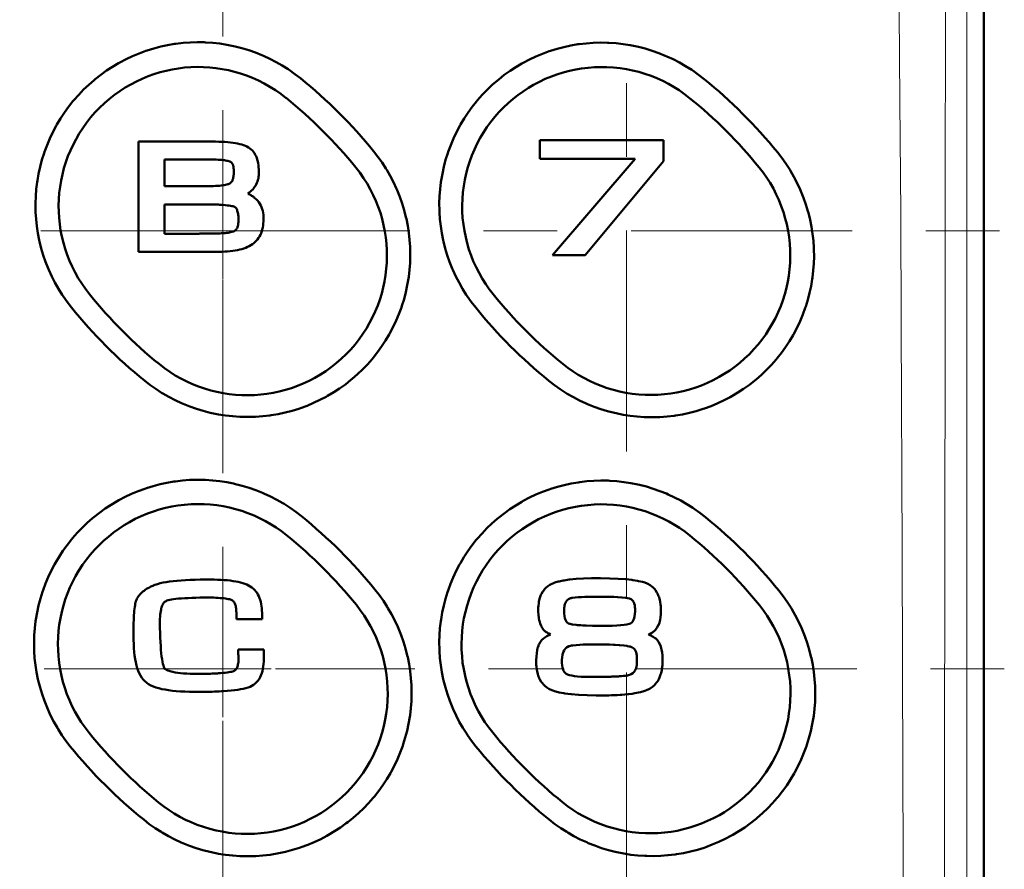
# Model space of a CAD drawing. Extents: x 0 to 2384, y 0 to 1684.
# Drawn here: x 391 to 512, y 1071 to 1175 of the extents above; entities that cross this region are included whole.
import ezdxf

# ---------------------------------------------------------------- set-up
doc = ezdxf.new("R2010")
doc.units = 0
doc.header["$MEASUREMENT"] = 0
for name, pattern in [('AI-Linetype-67', [54.35376, 9.05896, -9.05896, 27.17688, -9.05896]), ('AI-Linetype-68', [54.35376, 9.05896, -9.05896, 27.17688, -9.05896]), ('AI-Linetype-69', [54.35376, 9.05896, -9.05896, 27.17688, -9.05896]), ('AI-Linetype-74', [54.35376, 9.05896, -9.05896, 27.17688, -9.05896]), ('AI-Linetype-77', [54.35376, 9.05896, -9.05896, 27.17688, -9.05896]), ('AI-Linetype-78', [54.35376, 9.05896, -9.05896, 27.17688, -9.05896]), ('AI-Linetype-79', [54.35376, 9.05896, -9.05896, 27.17688, -9.05896]), ('AI-Linetype-80', [54.35376, 9.05896, -9.05896, 27.17688, -9.05896])]:
    doc.linetypes.add(name, pattern=pattern)
doc.layers.add('_U+30EC_U+30A4_U+30E4_U+30FC 1', color=7, linetype='Continuous')

msp = doc.modelspace()

# ---------------------------------------------------------------- linework, layer by layer
at = {"layer": '_U+30EC_U+30A4_U+30E4_U+30FC 1', "color": 7, "lineweight": 50}
for points in [[(509.26, 517.54), (509.26, 1441.64)], [(397.11, 1139.95), (396.58, 1140.64), (396.08, 1141.35), (395.97, 1141.51), (395.51, 1142.25), (395.08, 1143), (394.69, 1143.77), (394.32, 1144.56), (394, 1145.37), (393.93, 1145.55), (393.65, 1146.37), (393.4, 1147.2), (393.19, 1148.05), (393.14, 1148.23), (392.98, 1149.09), (392.85, 1149.94), (392.76, 1150.81), (392.7, 1151.68), (392.69, 1151.87), (392.69, 1152.74), (392.72, 1153.61), (392.78, 1154.48), (392.89, 1155.34), (392.92, 1155.54), (393.07, 1156.39), (393.25, 1157.24), (393.48, 1158.08), (393.74, 1158.92), (393.8, 1159.1), (394.11, 1159.92), (394.45, 1160.72), (394.82, 1161.5), (395.23, 1162.27), (395.32, 1162.44), (395.77, 1163.19), (396.25, 1163.92), (396.76, 1164.62), (397.3, 1165.31), (397.42, 1165.45), (398, 1166.11), (398.6, 1166.73), (399.23, 1167.33), (399.89, 1167.91), (400.04, 1168.03), (400.72, 1168.56), (401.43, 1169.07), (402.16, 1169.55), (402.91, 1169.99), (403.07, 1170.08), (403.84, 1170.48), (404.63, 1170.85), (405.43, 1171.19), (406.24, 1171.48), (406.42, 1171.54), (407.25, 1171.8), (408.08, 1172.02), (408.93, 1172.2), (409.79, 1172.35), (409.96, 1172.37), (410.83, 1172.47), (411.69, 1172.53), (412.56, 1172.56), (413.43, 1172.55), (413.61, 1172.54), (414.48, 1172.48), (415.34, 1172.39), (416.2, 1172.25), (417.05, 1172.08), (417.23, 1172.04), (418.07, 1171.83), (418.9, 1171.57), (419.72, 1171.29), (420.53, 1170.96), (420.7, 1170.89), (421.49, 1170.52), (422.27, 1170.12), (423.02, 1169.69), (423.75, 1169.23), (423.88, 1169.15), (424.59, 1168.65), (425.27, 1168.12)], [(446.8, 1139.94), (446.26, 1140.62), (445.76, 1141.33), (445.65, 1141.5), (445.18, 1142.24), (444.75, 1143), (444.36, 1143.77), (443.99, 1144.56), (443.92, 1144.74), (443.59, 1145.55), (443.31, 1146.37), (443.06, 1147.2), (442.85, 1148.05), (442.8, 1148.24), (442.63, 1149.09), (442.5, 1149.95), (442.41, 1150.81), (442.35, 1151.68), (442.34, 1151.88), (442.33, 1152.75), (442.36, 1153.61), (442.43, 1154.48), (442.53, 1155.34), (442.56, 1155.54), (442.71, 1156.39), (442.89, 1157.24), (443.11, 1158.08), (443.37, 1158.91), (443.43, 1159.09), (443.74, 1159.91), (444.07, 1160.71), (444.45, 1161.49), (444.85, 1162.26), (444.94, 1162.43), (445.39, 1163.17), (445.87, 1163.9), (446.38, 1164.6), (446.91, 1165.28), (447.03, 1165.43), (447.61, 1166.08), (448.21, 1166.7), (448.84, 1167.3), (449.49, 1167.87), (449.63, 1167.99), (450.31, 1168.53), (451.02, 1169.03), (451.74, 1169.51), (452.49, 1169.95), (452.65, 1170.04), (453.42, 1170.44), (454.2, 1170.81), (455, 1171.14), (455.82, 1171.44), (455.98, 1171.5), (456.81, 1171.75), (457.65, 1171.97), (458.5, 1172.15), (459.35, 1172.3), (459.53, 1172.32), (460.39, 1172.42), (461.25, 1172.48), (462.12, 1172.51), (462.99, 1172.5), (463.18, 1172.49), (464.05, 1172.43), (464.91, 1172.33), (465.77, 1172.2), (466.62, 1172.03), (466.81, 1171.98), (467.65, 1171.77), (468.48, 1171.52), (469.3, 1171.23), (470.11, 1170.9), (470.29, 1170.82), (471.08, 1170.46), (471.86, 1170.06), (472.61, 1169.62), (473.35, 1169.15), (473.48, 1169.07), (474.19, 1168.56), (474.88, 1168.03)], [(448.95, 1141.57), (448.46, 1142.21), (448.04, 1142.82), (447.6, 1143.5), (447.21, 1144.2), (446.84, 1144.91), (446.51, 1145.64), (446.24, 1146.33), (445.97, 1147.09), (445.74, 1147.86), (445.57, 1148.57), (445.41, 1149.36), (445.29, 1150.15), (445.2, 1150.95), (445.15, 1151.75), (445.14, 1152.49), (445.17, 1153.29), (445.23, 1154.09), (445.33, 1154.89), (445.46, 1155.62), (445.63, 1156.4), (445.84, 1157.18), (446.08, 1157.95), (446.34, 1158.63), (446.65, 1159.37), (446.99, 1160.1), (447.37, 1160.81), (447.75, 1161.44), (448.19, 1162.11), (448.66, 1162.76), (449.17, 1163.39), (449.65, 1163.94), (450.2, 1164.52), (450.79, 1165.07), (451.4, 1165.6), (451.97, 1166.05), (452.62, 1166.51), (453.29, 1166.95), (453.92, 1167.32), (454.63, 1167.7), (455.35, 1168.04), (456.1, 1168.35), (456.77, 1168.59), (457.54, 1168.84), (458.32, 1169.04), (459.1, 1169.21), (459.81, 1169.33), (460.61, 1169.43), (461.41, 1169.49), (462.21, 1169.51), (462.94, 1169.5), (463.75, 1169.45), (464.55, 1169.37), (465.34, 1169.24), (466.06, 1169.1), (466.84, 1168.91), (467.61, 1168.68), (468.37, 1168.41), (469.06, 1168.13), (469.79, 1167.8), (470.5, 1167.43), (471.2, 1167.03), (471.8, 1166.65), (472.46, 1166.19), (473.09, 1165.7)], [(405.37, 1146.79), (405.37, 1160.36)], [(405.37, 1160.36), (414.09, 1160.36)], [(414.09, 1160.36), (414.39, 1160.35), (414.82, 1160.35), (415.22, 1160.33), (415.61, 1160.32), (415.97, 1160.3), (416.32, 1160.27), (416.65, 1160.24), (416.97, 1160.2), (417.26, 1160.15), (417.54, 1160.1), (417.8, 1160.04), (418.05, 1159.98), (418.28, 1159.9), (418.49, 1159.82), (418.69, 1159.73), (418.87, 1159.63), (419.04, 1159.51), (419.2, 1159.38), (419.35, 1159.23), (419.48, 1159.08), (419.6, 1158.91), (419.71, 1158.73), (419.8, 1158.54), (419.88, 1158.34), (419.95, 1158.12), (420.01, 1157.9), (420.06, 1157.67), (420.1, 1157.43), (420.12, 1157.18), (420.14, 1156.92), (420.15, 1156.65), (420.15, 1156.41), (420.14, 1156.2), (420.12, 1156), (420.09, 1155.81), (420.04, 1155.62), (419.98, 1155.43), (419.91, 1155.25), (419.83, 1155.08), (419.74, 1154.92), (419.63, 1154.76), (419.52, 1154.61), (419.39, 1154.46), (419.26, 1154.32), (419.11, 1154.19), (418.95, 1154.07), (418.85, 1154), (418.79, 1153.96)], [(454.69, 1158.22), (454.69, 1160.5)], [(454.69, 1160.5), (469.89, 1160.5)], [(469.89, 1160.5), (469.89, 1157.93)], [(434.26, 1159.15), (434.79, 1158.46), (435.3, 1157.75), (435.77, 1157.02), (435.86, 1156.87), (436.3, 1156.12), (436.7, 1155.34), (437.06, 1154.55), (437.15, 1154.35), (437.47, 1153.55), (437.76, 1152.72), (438.02, 1151.89), (438.23, 1151.05), (438.28, 1150.84), (438.45, 1149.99), (438.58, 1149.13), (438.68, 1148.26), (438.74, 1147.39), (438.75, 1147.19), (438.76, 1146.32), (438.73, 1145.45), (438.67, 1144.59), (438.57, 1143.72), (438.54, 1143.52), (438.39, 1142.67), (438.21, 1141.82), (437.99, 1140.98), (437.73, 1140.15), (437.67, 1139.96), (437.37, 1139.14), (437.03, 1138.34), (436.66, 1137.56), (436.26, 1136.79), (436.16, 1136.61), (435.72, 1135.87), (435.24, 1135.14), (434.73, 1134.44), (434.2, 1133.76), (434.07, 1133.6), (433.5, 1132.95), (432.9, 1132.33), (432.27, 1131.73), (431.62, 1131.16), (431.46, 1131.03), (430.78, 1130.49), (430.08, 1129.99), (429.35, 1129.51), (428.6, 1129.07), (428.43, 1128.97), (427.66, 1128.57), (426.87, 1128.2), (426.07, 1127.86), (425.25, 1127.56), (425.06, 1127.5), (424.23, 1127.24), (423.39, 1127.02), (422.54, 1126.84), (421.68, 1126.69), (421.48, 1126.67), (420.62, 1126.56), (419.75, 1126.5), (418.88, 1126.48), (418.01, 1126.49), (417.8, 1126.5), (416.93, 1126.56), (416.06, 1126.65), (415.2, 1126.79), (414.35, 1126.96), (414.15, 1127), (413.31, 1127.22), (412.47, 1127.47), (411.65, 1127.76), (410.84, 1128.09), (410.65, 1128.17), (409.86, 1128.54), (409.09, 1128.94), (408.34, 1129.37), (408.2, 1129.45), (407.47, 1129.92), (406.76, 1130.43), (406.08, 1130.96)], [(483.88, 1159.03), (484.42, 1158.35), (484.92, 1157.64), (485.4, 1156.9), (485.49, 1156.75), (485.92, 1155.99), (486.33, 1155.22), (486.69, 1154.43), (486.78, 1154.23), (487.1, 1153.42), (487.39, 1152.6), (487.64, 1151.77), (487.7, 1151.57), (487.91, 1150.72), (488.08, 1149.87), (488.21, 1149.01), (488.31, 1148.15), (488.37, 1147.28), (488.37, 1147.09), (488.39, 1146.22), (488.36, 1145.35), (488.3, 1144.49), (488.2, 1143.62), (488.17, 1143.43), (488.02, 1142.57), (487.84, 1141.73), (487.62, 1140.89), (487.37, 1140.06), (487.31, 1139.88), (487.01, 1139.07), (486.67, 1138.27), (486.3, 1137.48), (485.9, 1136.72), (485.81, 1136.55), (485.36, 1135.8), (484.89, 1135.08), (484.38, 1134.38), (483.85, 1133.7), (483.72, 1133.55), (483.15, 1132.9), (482.55, 1132.27), (481.93, 1131.68), (481.27, 1131.1), (481.13, 1130.98), (480.44, 1130.44), (479.74, 1129.94), (479.02, 1129.47), (478.27, 1129.02), (478.1, 1128.93), (477.33, 1128.53), (476.55, 1128.16), (475.75, 1127.82), (474.93, 1127.52), (474.75, 1127.46), (473.92, 1127.21), (473.08, 1126.99), (472.23, 1126.8), (471.37, 1126.66), (471.18, 1126.63), (470.32, 1126.53), (469.45, 1126.47), (468.58, 1126.44), (467.71, 1126.45), (467.51, 1126.46), (466.64, 1126.52), (465.77, 1126.62), (464.91, 1126.75), (464.06, 1126.93), (463.86, 1126.97), (463.02, 1127.19), (462.19, 1127.44), (461.37, 1127.73), (460.56, 1128.06), (460.37, 1128.14), (459.58, 1128.5), (458.81, 1128.91), (458.05, 1129.34), (457.92, 1129.42), (457.19, 1129.89), (456.48, 1130.4), (455.79, 1130.93)], [(408.54, 1158.14), (408.54, 1154.85)], [(414.27, 1158.14), (408.54, 1158.14)], [(413.75, 1154.85), (413.99, 1154.85), (414.28, 1154.85), (414.56, 1154.87), (414.82, 1154.88), (415.07, 1154.9), (415.3, 1154.92), (415.52, 1154.94), (415.71, 1154.97), (415.89, 1155), (416.06, 1155.03), (416.2, 1155.06), (416.32, 1155.09), (416.43, 1155.12), (416.51, 1155.16), (416.58, 1155.19), (416.63, 1155.22), (416.67, 1155.25), (416.72, 1155.29), (416.76, 1155.34), (416.81, 1155.4), (416.85, 1155.46), (416.89, 1155.54), (416.92, 1155.62), (416.96, 1155.71), (416.99, 1155.82), (417.01, 1155.93), (417.04, 1156.05), (417.05, 1156.19), (417.07, 1156.33), (417.07, 1156.49), (417.08, 1156.66), (417.07, 1156.8), (417.06, 1156.93), (417.05, 1157.05), (417.04, 1157.16), (417.02, 1157.27), (416.99, 1157.36), (416.97, 1157.44), (416.94, 1157.52), (416.91, 1157.58), (416.88, 1157.64), (416.84, 1157.69), (416.81, 1157.74), (416.77, 1157.77), (416.74, 1157.8), (416.7, 1157.83), (416.66, 1157.85), (416.6, 1157.88), (416.53, 1157.9), (416.44, 1157.93), (416.33, 1157.96), (416.2, 1157.99), (416.06, 1158.01), (415.91, 1158.04), (415.73, 1158.06), (415.55, 1158.08), (415.35, 1158.1), (415.13, 1158.11), (414.9, 1158.12), (414.66, 1158.13), (414.41, 1158.14), (414.27, 1158.14)], [(466.4, 1158.22), (454.69, 1158.22)], [(456.24, 1146.37), (466.4, 1158.22)], [(481.65, 1157.16), (482.13, 1156.53), (482.6, 1155.87), (482.99, 1155.26), (483.39, 1154.56), (483.75, 1153.85), (484.07, 1153.16), (484.37, 1152.42), (484.63, 1151.66), (484.86, 1150.89), (485.05, 1150.17), (485.21, 1149.38), (485.33, 1148.58), (485.41, 1147.78), (485.46, 1146.98), (485.47, 1146.25), (485.45, 1145.44), (485.39, 1144.64), (485.29, 1143.84), (485.16, 1143.12), (484.99, 1142.34), (484.79, 1141.56), (484.54, 1140.79), (484.29, 1140.11), (483.98, 1139.37), (483.64, 1138.64), (483.26, 1137.93), (482.89, 1137.3), (482.45, 1136.63), (481.98, 1135.98), (481.52, 1135.41), (481, 1134.8), (480.44, 1134.22), (479.86, 1133.66), (479.25, 1133.13), (478.68, 1132.68), (478.03, 1132.21), (477.35, 1131.77), (476.73, 1131.4), (476.01, 1131.02), (475.29, 1130.67), (474.55, 1130.36), (473.86, 1130.11), (473.09, 1129.87), (472.31, 1129.66), (471.53, 1129.49), (470.8, 1129.37), (470, 1129.27), (469.2, 1129.21), (468.4, 1129.19), (467.65, 1129.2), (466.85, 1129.25), (466.05, 1129.34), (465.26, 1129.46), (464.47, 1129.62), (463.75, 1129.8), (462.98, 1130.03), (462.22, 1130.3), (461.47, 1130.6), (460.8, 1130.91), (460.08, 1131.28), (459.39, 1131.68), (458.79, 1132.06), (458.14, 1132.52), (457.5, 1133.01)], [(469.89, 1157.93), (460.24, 1146.37)], [(408.54, 1154.85), (413.75, 1154.85)], [(418.79, 1153.96), (418.82, 1153.94), (418.92, 1153.89), (419.02, 1153.84), (419.05, 1153.82), (419.15, 1153.77), (419.24, 1153.71), (419.26, 1153.69), (419.36, 1153.63), (419.45, 1153.57), (419.47, 1153.55), (419.55, 1153.48), (419.64, 1153.41), (419.71, 1153.36)], [(408.54, 1152.62), (408.54, 1149.01)], [(413.85, 1152.62), (408.54, 1152.62)], [(415.33, 1152.58), (415.32, 1152.58), (415.17, 1152.59), (415.14, 1152.59), (414.99, 1152.6), (414.84, 1152.6), (414.79, 1152.61), (414.64, 1152.61), (414.5, 1152.61), (414.42, 1152.62), (414.28, 1152.62), (414.13, 1152.62), (414, 1152.62), (413.85, 1152.62)], [(417.62, 1151.28), (417.61, 1151.31), (417.59, 1151.46), (417.57, 1151.6), (417.54, 1151.72), (417.5, 1151.84), (417.47, 1151.93), (417.43, 1152.02), (417.39, 1152.1), (417.35, 1152.16), (417.31, 1152.21), (417.27, 1152.25), (417.23, 1152.28), (417.19, 1152.3), (417.14, 1152.33), (417.06, 1152.36), (416.95, 1152.39), (416.81, 1152.42), (416.65, 1152.45), (416.46, 1152.48), (416.25, 1152.5), (416.02, 1152.53), (415.76, 1152.55), (415.48, 1152.57), (415.33, 1152.58)], [(419.71, 1153.36), (419.71, 1153.35), (419.82, 1153.25), (419.98, 1153.08), (420.13, 1152.89), (420.26, 1152.7), (420.38, 1152.49), (420.48, 1152.27), (420.56, 1152.05), (420.63, 1151.82), (420.68, 1151.57), (420.71, 1151.32), (420.72, 1151.06), (420.72, 1150.8), (420.71, 1150.53), (420.69, 1150.27), (420.66, 1150.02), (420.62, 1149.78), (420.57, 1149.54), (420.5, 1149.32), (420.42, 1149.1), (420.33, 1148.89), (420.23, 1148.69), (420.12, 1148.5), (419.99, 1148.32), (419.85, 1148.16), (419.74, 1148.04)], [(417.63, 1150.38), (417.63, 1150.38), (417.64, 1150.45), (417.64, 1150.51), (417.64, 1150.6), (417.64, 1150.68), (417.64, 1150.77), (417.64, 1150.78), (417.64, 1150.87), (417.64, 1150.96), (417.64, 1151.05), (417.63, 1151.14), (417.63, 1151.19), (417.62, 1151.28)], [(415.37, 1149.05), (415.55, 1149.06), (415.78, 1149.07), (415.99, 1149.1), (416.19, 1149.12), (416.37, 1149.14), (416.53, 1149.17), (416.68, 1149.2), (416.81, 1149.23), (416.93, 1149.27), (417.03, 1149.3), (417.11, 1149.33), (417.17, 1149.37), (417.22, 1149.4), (417.26, 1149.43), (417.31, 1149.47), (417.35, 1149.52), (417.39, 1149.57), (417.43, 1149.64), (417.47, 1149.71), (417.51, 1149.79), (417.54, 1149.87), (417.56, 1149.97), (417.59, 1150.07), (417.61, 1150.19), (417.62, 1150.31), (417.63, 1150.38)], [(408.54, 1149.01), (412.43, 1149.01)], [(412.43, 1149.01), (412.47, 1149.01), (412.54, 1149.01), (412.62, 1149.01), (412.7, 1149.01), (412.72, 1149.01), (412.8, 1149.01), (412.87, 1149.02), (412.95, 1149.02), (412.97, 1149.02), (413.04, 1149.02), (413.12, 1149.02), (413.2, 1149.02)], [(413.2, 1149.02), (413.27, 1149.02), (413.45, 1149.02), (413.63, 1149.02), (413.8, 1149.02), (413.96, 1149.02), (414.09, 1149.02), (414.2, 1149.02), (414.28, 1149.02), (414.28, 1149.02), (414.5, 1149.02), (414.57, 1149.02), (414.78, 1149.02), (414.84, 1149.03), (415.05, 1149.03), (415.09, 1149.03), (415.31, 1149.04), (415.37, 1149.05)], [(419.74, 1148.04), (419.7, 1148), (419.54, 1147.85), (419.36, 1147.71), (419.17, 1147.59), (418.97, 1147.48), (418.76, 1147.38), (418.54, 1147.28), (418.3, 1147.2), (418.05, 1147.12), (417.79, 1147.06), (417.51, 1147), (417.23, 1146.95), (416.93, 1146.9), (416.61, 1146.87), (416.29, 1146.84), (415.95, 1146.82), (415.6, 1146.8), (415.42, 1146.8)], [(414.97, 1146.79), (405.37, 1146.79)], [(415.42, 1146.8), (415.41, 1146.8), (415.37, 1146.8), (415.32, 1146.8), (415.28, 1146.8), (415.23, 1146.79), (415.2, 1146.79), (415.15, 1146.79), (415.11, 1146.79), (415.06, 1146.79), (415.02, 1146.79), (414.97, 1146.79)], [(460.24, 1146.37), (456.24, 1146.37)], [(396.97, 1085.97), (396.44, 1086.66), (395.94, 1087.37), (395.47, 1088.1), (395.38, 1088.24), (394.95, 1089), (394.55, 1089.77), (394.19, 1090.56), (394.11, 1090.75), (393.78, 1091.56), (393.5, 1092.38), (393.25, 1093.21), (393.03, 1094.06), (392.99, 1094.26), (392.82, 1095.11), (392.68, 1095.97), (392.59, 1096.84), (392.53, 1097.7), (392.53, 1097.9), (392.52, 1098.78), (392.54, 1099.65), (392.61, 1100.51), (392.71, 1101.38), (392.74, 1101.58), (392.89, 1102.44), (393.07, 1103.3), (393.3, 1104.14), (393.55, 1104.97), (393.62, 1105.17), (393.92, 1105.99), (394.26, 1106.79), (394.63, 1107.58), (395.04, 1108.35), (395.14, 1108.53), (395.59, 1109.28), (396.07, 1110.01), (396.58, 1110.72), (397.12, 1111.4), (397.25, 1111.56), (397.83, 1112.22), (398.43, 1112.85), (399.06, 1113.45), (399.72, 1114.03), (399.88, 1114.16), (400.56, 1114.7), (401.27, 1115.21), (402, 1115.69), (402.75, 1116.13), (402.94, 1116.24), (403.71, 1116.64), (404.5, 1117.01), (405.3, 1117.35), (406.12, 1117.65), (406.32, 1117.72), (407.15, 1117.98), (408, 1118.2), (408.85, 1118.38), (409.71, 1118.53), (409.91, 1118.56), (410.77, 1118.66), (411.64, 1118.73), (412.52, 1118.76), (413.39, 1118.74), (413.6, 1118.74), (414.47, 1118.68), (415.34, 1118.58), (416.2, 1118.45), (417.05, 1118.28), (417.26, 1118.23), (418.11, 1118.02), (418.94, 1117.77), (419.76, 1117.48), (420.58, 1117.16), (420.77, 1117.07), (421.56, 1116.71), (422.34, 1116.31), (423.1, 1115.87), (423.24, 1115.78), (423.98, 1115.31), (424.69, 1114.81), (425.38, 1114.28)], [(446.83, 1085.97), (446.3, 1086.65), (445.79, 1087.36), (445.7, 1087.5), (445.23, 1088.24), (444.79, 1089), (444.39, 1089.77), (444.02, 1090.56), (443.94, 1090.75), (443.62, 1091.56), (443.33, 1092.38), (443.08, 1093.21), (442.86, 1094.06), (442.81, 1094.25), (442.64, 1095.11), (442.51, 1095.97), (442.41, 1096.83), (442.35, 1097.7), (442.34, 1097.9), (442.33, 1098.77), (442.35, 1099.64), (442.41, 1100.51), (442.51, 1101.37), (442.54, 1101.57), (442.69, 1102.43), (442.87, 1103.28), (443.09, 1104.12), (443.35, 1104.95), (443.41, 1105.14), (443.71, 1105.96), (444.05, 1106.76), (444.42, 1107.55), (444.82, 1108.32), (444.92, 1108.49), (445.36, 1109.24), (445.83, 1109.97), (446.34, 1110.67), (446.88, 1111.36), (447, 1111.51), (447.58, 1112.16), (448.18, 1112.79), (448.8, 1113.39), (449.46, 1113.96), (449.61, 1114.09), (450.29, 1114.63), (451, 1115.14), (451.73, 1115.61), (452.47, 1116.06), (452.65, 1116.16), (453.42, 1116.56), (454.21, 1116.93), (455.01, 1117.27), (455.83, 1117.57), (456.02, 1117.63), (456.85, 1117.89), (457.69, 1118.11), (458.54, 1118.29), (459.4, 1118.44), (459.59, 1118.47), (460.46, 1118.57), (461.33, 1118.63), (462.2, 1118.66), (463.07, 1118.65), (463.28, 1118.64), (464.15, 1118.58), (465.02, 1118.48), (465.88, 1118.35), (466.73, 1118.18), (466.94, 1118.13), (467.78, 1117.91), (468.62, 1117.66), (469.44, 1117.37), (470.25, 1117.05), (470.45, 1116.96), (471.24, 1116.59), (472.02, 1116.19), (472.77, 1115.76), (473.51, 1115.29), (473.65, 1115.19), (474.36, 1114.69), (475.05, 1114.15)], [(399.27, 1087.66), (398.78, 1088.29), (398.32, 1088.96), (397.94, 1089.56), (397.54, 1090.26), (397.17, 1090.98), (396.86, 1091.65), (396.56, 1092.4), (396.29, 1093.16), (396.06, 1093.93), (395.88, 1094.65), (395.72, 1095.45), (395.59, 1096.24), (395.51, 1097.05), (395.46, 1097.85), (395.45, 1098.59), (395.47, 1099.4), (395.53, 1100.2), (395.62, 1100.94), (395.75, 1101.74), (395.92, 1102.53), (396.13, 1103.31), (396.35, 1104.02), (396.62, 1104.78), (396.93, 1105.52), (397.28, 1106.25), (397.63, 1106.91), (398.04, 1107.61), (398.48, 1108.29), (398.95, 1108.94), (399.41, 1109.52), (399.94, 1110.13), (400.5, 1110.72), (401.08, 1111.27), (401.65, 1111.76), (402.28, 1112.27), (402.93, 1112.74), (403.61, 1113.18), (404.25, 1113.56), (404.96, 1113.94), (405.69, 1114.28), (406.44, 1114.59), (407.19, 1114.87), (407.9, 1115.09), (408.68, 1115.3), (409.47, 1115.47), (410.2, 1115.59), (411, 1115.69), (411.81, 1115.75), (412.61, 1115.77), (413.42, 1115.76), (414.16, 1115.71), (414.97, 1115.63), (415.76, 1115.5), (416.55, 1115.34), (417.28, 1115.16), (418.05, 1114.93), (418.81, 1114.66), (419.56, 1114.36), (420.24, 1114.04), (420.96, 1113.67), (421.66, 1113.27), (422.26, 1112.89), (422.92, 1112.43), (423.56, 1111.94)], [(448.9, 1087.67), (448.4, 1088.3), (447.94, 1088.96), (447.56, 1089.57), (447.16, 1090.27), (446.79, 1090.98), (446.48, 1091.66), (446.17, 1092.41), (445.91, 1093.17), (445.67, 1093.94), (445.49, 1094.66), (445.33, 1095.45), (445.2, 1096.25), (445.12, 1097.05), (445.07, 1097.85), (445.06, 1098.59), (445.08, 1099.4), (445.14, 1100.2), (445.24, 1101), (445.36, 1101.73), (445.53, 1102.52), (445.74, 1103.3), (445.98, 1104.07), (446.23, 1104.77), (446.54, 1105.51), (446.89, 1106.24), (447.27, 1106.95), (447.64, 1107.59), (448.08, 1108.26), (448.55, 1108.92), (449.01, 1109.49), (449.54, 1110.1), (450.1, 1110.68), (450.68, 1111.24), (451.23, 1111.73), (451.87, 1112.23), (452.52, 1112.7), (453.19, 1113.14), (453.83, 1113.52), (454.54, 1113.9), (455.27, 1114.25), (456.02, 1114.56), (456.71, 1114.81), (457.48, 1115.06), (458.26, 1115.26), (459.05, 1115.43), (459.77, 1115.56), (460.57, 1115.65), (461.38, 1115.72), (462.18, 1115.74), (462.93, 1115.73), (463.74, 1115.68), (464.54, 1115.59), (465.33, 1115.47), (466.12, 1115.31), (466.85, 1115.12), (467.62, 1114.89), (468.38, 1114.62), (469.08, 1114.34), (469.82, 1114), (470.53, 1113.64), (471.23, 1113.23), (471.84, 1112.85), (472.5, 1112.38), (473.13, 1111.89)], [(406.08, 1105.15), (406.19, 1105.23), (406.35, 1105.33), (406.51, 1105.43), (406.69, 1105.53), (406.87, 1105.63), (407.1, 1105.73), (407.38, 1105.84), (407.68, 1105.94), (408.01, 1106.03), (408.37, 1106.11), (408.76, 1106.18), (409.17, 1106.24), (409.62, 1106.3), (410.09, 1106.35), (410.6, 1106.39), (411.13, 1106.42), (411.7, 1106.45), (412.3, 1106.47), (412.92, 1106.48), (413.58, 1106.49), (414.18, 1106.49), (414.64, 1106.49), (415.08, 1106.47), (415.5, 1106.45), (415.9, 1106.43), (416.28, 1106.4), (416.64, 1106.36), (416.98, 1106.31), (417.31, 1106.26), (417.61, 1106.2), (417.9, 1106.13), (418.18, 1106.05), (418.43, 1105.96), (418.67, 1105.87), (418.89, 1105.76), (419.1, 1105.64), (419.29, 1105.51), (419.47, 1105.36), (419.64, 1105.2), (419.78, 1105.03), (419.92, 1104.84), (420.04, 1104.64), (420.15, 1104.43), (420.24, 1104.21), (420.32, 1103.98), (420.39, 1103.73), (420.44, 1103.48), (420.48, 1103.22), (420.51, 1102.95), (420.53, 1102.67), (420.54, 1102.38), (420.54, 1102.35), (420.54, 1101.94), (420.57, 1101.63)], [(455.4, 1105.44), (455.43, 1105.47), (455.66, 1105.67), (455.92, 1105.84), (456.06, 1105.92), (456.35, 1106.05), (456.52, 1106.11), (456.94, 1106.24), (457.05, 1106.26), (457.56, 1106.37), (457.67, 1106.39), (458.31, 1106.48), (458.38, 1106.49), (459.16, 1106.56), (459.17, 1106.56), (460.06, 1106.61), (461.05, 1106.64), (462.16, 1106.64), (463.28, 1106.62), (464.3, 1106.59), (465.2, 1106.53), (465.25, 1106.52), (466, 1106.44), (466.11, 1106.43), (466.7, 1106.33), (466.81, 1106.31), (467.3, 1106.2), (467.47, 1106.15), (467.8, 1106.03), (467.97, 1105.95), (468.23, 1105.81), (468.47, 1105.64), (468.6, 1105.52), (468.81, 1105.3), (468.91, 1105.17), (469.08, 1104.91), (469.15, 1104.77), (469.29, 1104.46), (469.34, 1104.31), (469.44, 1103.95), (469.47, 1103.8), (469.53, 1103.39), (469.55, 1103.25), (469.57, 1102.78), (469.57, 1102.66), (469.56, 1102.25), (469.52, 1101.87), (469.47, 1101.52), (469.38, 1101.19), (469.38, 1101.18), (469.27, 1100.88), (469.25, 1100.86), (469.12, 1100.61), (468.95, 1100.37), (468.94, 1100.35), (468.82, 1100.23)], [(412.86, 1092.68), (412.22, 1092.68), (411.62, 1092.69), (411.05, 1092.71), (410.51, 1092.73), (410, 1092.77), (409.52, 1092.82), (409.06, 1092.88), (408.63, 1092.95), (408.23, 1093.03), (407.85, 1093.12), (407.5, 1093.23), (407.18, 1093.35), (406.88, 1093.48), (406.6, 1093.63), (406.36, 1093.8), (406.33, 1093.81), (406.13, 1093.98), (405.95, 1094.17), (405.94, 1094.19), (405.76, 1094.42), (405.59, 1094.68), (405.45, 1094.96), (405.32, 1095.26), (405.2, 1095.59), (405.1, 1095.94), (405.02, 1096.31), (404.94, 1096.71), (404.88, 1097.13), (404.83, 1097.58), (404.79, 1098.05), (404.77, 1098.54), (404.75, 1099.06), (404.74, 1099.61), (404.74, 1100.03), (404.75, 1100.43), (404.75, 1100.81), (404.76, 1101.17), (404.77, 1101.51), (404.79, 1101.83), (404.8, 1102.12), (404.82, 1102.4), (404.84, 1102.66), (404.87, 1102.9), (404.89, 1103.12), (404.93, 1103.33), (404.96, 1103.51), (405, 1103.68), (405.04, 1103.84), (405.1, 1103.98), (405.16, 1104.13), (405.24, 1104.26), (405.32, 1104.4), (405.42, 1104.53), (405.52, 1104.65), (405.64, 1104.78), (405.76, 1104.89), (405.9, 1105.01), (406.04, 1105.12), (406.08, 1105.15)], [(434.41, 1105.28), (434.94, 1104.59), (435.45, 1103.88), (435.92, 1103.15), (436.02, 1102.99), (436.45, 1102.24), (436.85, 1101.46), (437.22, 1100.67), (437.31, 1100.47), (437.63, 1099.66), (437.92, 1098.84), (438.18, 1098), (438.39, 1097.16), (438.44, 1096.95), (438.61, 1096.09), (438.75, 1095.23), (438.84, 1094.37), (438.9, 1093.5), (438.91, 1093.29), (438.92, 1092.42), (438.9, 1091.55), (438.84, 1090.68), (438.74, 1089.81), (438.71, 1089.61), (438.56, 1088.75), (438.37, 1087.9), (438.15, 1087.06), (437.9, 1086.23), (437.83, 1086.03), (437.53, 1085.21), (437.19, 1084.41), (436.82, 1083.62), (436.42, 1082.85), (436.32, 1082.67), (435.87, 1081.93), (435.39, 1081.2), (434.89, 1080.49), (434.35, 1079.81), (434.21, 1079.65), (433.64, 1079), (433.04, 1078.37), (432.41, 1077.77), (431.75, 1077.19), (431.07, 1076.65), (430.9, 1076.52), (430.19, 1076.01), (429.46, 1075.53), (428.71, 1075.09), (428.52, 1074.98), (427.75, 1074.58), (426.95, 1074.2), (426.15, 1073.87), (425.33, 1073.57), (425.13, 1073.5), (424.29, 1073.24), (423.44, 1073.02), (422.59, 1072.84), (421.73, 1072.69), (421.52, 1072.66), (420.65, 1072.56), (419.78, 1072.49), (418.9, 1072.47), (418.03, 1072.48), (417.81, 1072.49), (416.93, 1072.55), (416.06, 1072.64), (415.2, 1072.78), (414.34, 1072.95), (414.13, 1073), (413.28, 1073.21), (412.45, 1073.46), (411.62, 1073.75), (410.81, 1074.08), (410.6, 1074.16), (409.81, 1074.53), (409.03, 1074.93), (408.27, 1075.37), (408.13, 1075.46), (407.39, 1075.93), (406.68, 1076.43), (405.99, 1076.97)], [(455.98, 1099.73), (455.78, 1099.84), (455.68, 1099.89), (455.58, 1099.96), (455.48, 1100.02), (455.39, 1100.09), (455.31, 1100.16), (455.19, 1100.27), (455.03, 1100.47), (455, 1100.52), (454.85, 1100.77), (454.84, 1100.79), (454.73, 1101.07), (454.72, 1101.09), (454.63, 1101.41), (454.62, 1101.42), (454.56, 1101.78), (454.52, 1102.16), (454.5, 1102.57), (454.49, 1102.63), (454.5, 1103.09), (454.51, 1103.2), (454.55, 1103.63), (454.58, 1103.76), (454.66, 1104.13), (454.7, 1104.26), (454.82, 1104.59), (454.89, 1104.72), (455.04, 1105), (455.13, 1105.12), (455.32, 1105.36), (455.4, 1105.44)], [(484.05, 1105.14), (484.58, 1104.46), (485.09, 1103.75), (485.56, 1103.01), (485.65, 1102.86), (486.08, 1102.1), (486.48, 1101.33), (486.85, 1100.54), (486.93, 1100.35), (487.26, 1099.54), (487.55, 1098.72), (487.8, 1097.88), (488.01, 1097.04), (488.06, 1096.84), (488.23, 1095.99), (488.36, 1095.13), (488.46, 1094.26), (488.52, 1093.39), (488.52, 1093.2), (488.54, 1092.33), (488.51, 1091.46), (488.45, 1090.6), (488.35, 1089.73), (488.32, 1089.54), (488.17, 1088.69), (487.99, 1087.84), (487.77, 1087), (487.51, 1086.17), (487.45, 1085.99), (487.15, 1085.17), (486.82, 1084.37), (486.45, 1083.59), (486.05, 1082.82), (485.95, 1082.65), (485.51, 1081.9), (485.04, 1081.18), (484.53, 1080.47), (483.99, 1079.79), (483.87, 1079.64), (483.3, 1078.99), (482.7, 1078.36), (482.07, 1077.76), (481.42, 1077.19), (481.27, 1077.06), (480.59, 1076.52), (479.88, 1076.02), (479.16, 1075.54), (478.41, 1075.09), (478.24, 1075), (477.47, 1074.59), (476.68, 1074.22), (475.88, 1073.89), (475.07, 1073.59), (474.88, 1073.52), (474.05, 1073.26), (473.21, 1073.04), (472.36, 1072.86), (471.5, 1072.71), (471.3, 1072.68), (470.43, 1072.58), (469.56, 1072.52), (468.69, 1072.49), (467.82, 1072.5), (467.61, 1072.51), (466.74, 1072.57), (465.88, 1072.66), (465.02, 1072.8), (464.16, 1072.97), (463.95, 1073.01), (463.11, 1073.23), (462.27, 1073.48), (461.45, 1073.77), (460.64, 1074.09), (460.45, 1074.18), (459.66, 1074.54), (458.88, 1074.94), (458.12, 1075.38), (457.99, 1075.46), (457.25, 1075.93), (456.54, 1076.43), (455.85, 1076.97)], [(417.41, 1101.63), (417.38, 1101.92), (417.38, 1102.3), (417.38, 1102.45), (417.37, 1102.62), (417.36, 1102.79), (417.35, 1102.94), (417.33, 1103.08), (417.3, 1103.21), (417.27, 1103.33), (417.24, 1103.44), (417.2, 1103.53), (417.17, 1103.62), (417.12, 1103.69), (417.08, 1103.76), (417.04, 1103.81), (416.99, 1103.86), (416.95, 1103.89), (416.9, 1103.92), (416.84, 1103.95), (416.76, 1103.99), (416.66, 1104.02), (416.54, 1104.06), (416.39, 1104.09), (416.23, 1104.12), (416.05, 1104.15), (415.85, 1104.18), (415.64, 1104.2), (415.4, 1104.22), (415.15, 1104.24), (414.88, 1104.26), (414.6, 1104.27), (414.3, 1104.27), (413.98, 1104.27), (413.46, 1104.27), (412.91, 1104.27), (412.4, 1104.26), (411.91, 1104.24), (411.46, 1104.22), (411.04, 1104.2), (410.65, 1104.17), (410.29, 1104.14), (409.96, 1104.11), (409.67, 1104.07), (409.41, 1104.03), (409.19, 1103.98), (409, 1103.94), (408.85, 1103.9), (408.74, 1103.85), (408.66, 1103.81), (408.59, 1103.77), (408.52, 1103.71), (408.46, 1103.63), (408.39, 1103.54), (408.33, 1103.43), (408.27, 1103.3), (408.21, 1103.16), (408.18, 1103.06)], [(464.25, 1104.34), (463.78, 1104.36), (463.29, 1104.37), (462.79, 1104.37), (462.3, 1104.37), (461.82, 1104.37), (461.43, 1104.37), (461.03, 1104.37), (460.62, 1104.37), (460.22, 1104.36), (459.81, 1104.34), (459.41, 1104.32), (459.01, 1104.28), (458.7, 1104.24), (458.61, 1104.23), (458.52, 1104.21), (458.44, 1104.18), (458.36, 1104.15), (458.29, 1104.12), (458.22, 1104.08), (458.16, 1104.04), (458.06, 1103.95), (457.94, 1103.81), (457.93, 1103.8), (457.84, 1103.64), (457.76, 1103.45), (457.72, 1103.25), (457.7, 1103.15)], [(459.99, 1100.85), (460.39, 1100.83), (461.16, 1100.8), (462.04, 1100.79), (462.24, 1100.79), (462.95, 1100.78), (463.57, 1100.79), (464.13, 1100.82), (464.62, 1100.86), (465.04, 1100.91), (465.38, 1100.97), (465.65, 1101.03), (465.67, 1101.04), (465.84, 1101.1), (465.95, 1101.17), (466.04, 1101.24), (466.13, 1101.36), (466.13, 1101.36), (466.21, 1101.52), (466.28, 1101.72), (466.34, 1101.96), (466.38, 1102.25), (466.4, 1102.59), (466.4, 1102.87), (466.38, 1103.1), (466.35, 1103.33), (466.29, 1103.55), (466.29, 1103.58), (466.21, 1103.76), (466.19, 1103.79), (466.08, 1103.93), (466.04, 1103.97), (465.92, 1104.07), (465.77, 1104.13), (465.7, 1104.16), (465.46, 1104.21), (465.25, 1104.23), (464.77, 1104.29), (464.28, 1104.33), (464.25, 1104.34)], [(432.13, 1103.38), (432.62, 1102.74), (433.08, 1102.08), (433.47, 1101.47), (433.88, 1100.77), (434.25, 1100.05), (434.56, 1099.36), (434.87, 1098.62), (435.13, 1097.85), (435.37, 1097.08), (435.55, 1096.35), (435.71, 1095.56), (435.84, 1094.76), (435.92, 1093.96), (435.97, 1093.15), (435.99, 1092.41), (435.96, 1091.6), (435.9, 1090.8), (435.8, 1089.99), (435.68, 1089.26), (435.51, 1088.47), (435.3, 1087.69), (435.06, 1086.92), (434.81, 1086.22), (434.5, 1085.47), (434.15, 1084.74), (433.8, 1084.09), (433.39, 1083.39), (432.95, 1082.71), (432.48, 1082.06), (432.02, 1081.48), (431.49, 1080.87), (430.94, 1080.28), (430.35, 1079.72), (429.79, 1079.23), (429.16, 1078.73), (428.5, 1078.25), (427.83, 1077.81), (427.18, 1077.43), (426.47, 1077.05), (425.74, 1076.7), (424.99, 1076.39), (424.29, 1076.14), (423.52, 1075.89), (422.74, 1075.69), (421.95, 1075.52), (421.21, 1075.39), (420.41, 1075.29), (419.61, 1075.23), (418.8, 1075.21), (417.99, 1075.23), (417.24, 1075.27), (416.44, 1075.36), (415.64, 1075.49), (414.9, 1075.64), (414.12, 1075.83), (413.34, 1076.07), (412.58, 1076.34), (411.84, 1076.64), (411.15, 1076.96), (410.43, 1077.33), (409.73, 1077.73), (409.13, 1078.12), (408.47, 1078.58), (407.83, 1079.07)], [(408.18, 1103.06), (408.16, 1103), (408.12, 1102.82), (408.08, 1102.62), (408.04, 1102.41), (408.02, 1102.18), (408, 1101.92), (407.99, 1101.65), (407.99, 1101.21), (407.99, 1100.56), (408, 1099.94), (408.02, 1099.36), (408.05, 1098.81), (408.08, 1098.31), (408.11, 1097.84), (408.15, 1097.42), (408.2, 1097.03), (408.25, 1096.69), (408.3, 1096.39), (408.35, 1096.14), (408.41, 1095.93), (408.46, 1095.76), (408.52, 1095.64), (408.57, 1095.57), (408.61, 1095.51), (408.69, 1095.45), (408.69, 1095.45), (408.81, 1095.39), (408.95, 1095.32), (409.13, 1095.26), (409.35, 1095.2), (409.59, 1095.14), (409.87, 1095.08), (410.18, 1095.03), (410.52, 1094.99), (410.89, 1094.95), (411.29, 1094.92), (411.72, 1094.9), (412.18, 1094.89), (412.66, 1094.89), (413.13, 1094.89), (413.44, 1094.9)], [(481.68, 1103.33), (482.16, 1102.7), (482.63, 1102.04), (483.01, 1101.43), (483.41, 1100.73), (483.78, 1100.01), (484.09, 1099.33), (484.39, 1098.58), (484.66, 1097.82), (484.89, 1097.05), (485.07, 1096.33), (485.23, 1095.54), (485.35, 1094.75), (485.44, 1093.95), (485.49, 1093.14), (485.5, 1092.41), (485.47, 1091.61), (485.41, 1090.8), (485.31, 1090), (485.19, 1089.28), (485.02, 1088.5), (484.81, 1087.72), (484.57, 1086.95), (484.32, 1086.27), (484.01, 1085.52), (483.67, 1084.79), (483.29, 1084.08), (482.92, 1083.45), (482.48, 1082.78), (482.01, 1082.13), (481.56, 1081.55), (481.03, 1080.94), (480.47, 1080.36), (479.89, 1079.8), (479.28, 1079.27), (478.71, 1078.81), (478.06, 1078.34), (477.38, 1077.9), (476.75, 1077.52), (476.04, 1077.14), (475.31, 1076.8), (474.57, 1076.49), (473.88, 1076.23), (473.11, 1075.99), (472.33, 1075.78), (471.55, 1075.61), (470.81, 1075.48), (470.01, 1075.38), (469.21, 1075.32), (468.41, 1075.29), (467.66, 1075.3), (466.85, 1075.35), (466.05, 1075.44), (465.26, 1075.56), (464.52, 1075.71), (463.74, 1075.9), (462.96, 1076.13), (462.2, 1076.4), (461.46, 1076.7), (460.78, 1077.01), (460.06, 1077.38), (459.36, 1077.78), (458.76, 1078.16), (458.1, 1078.62), (457.47, 1079.11)], [(457.7, 1103.15), (457.68, 1103.05), (457.67, 1102.83), (457.66, 1102.62), (457.67, 1102.3), (457.7, 1101.98), (457.75, 1101.73), (457.82, 1101.52), (457.91, 1101.36), (458, 1101.24), (458.1, 1101.15), (458.21, 1101.1), (458.39, 1101.04), (458.4, 1101.04), (458.68, 1100.98), (458.72, 1100.98), (458.76, 1100.97), (459.17, 1100.92), (459.32, 1100.9), (459.72, 1100.87), (459.99, 1100.85)], [(420.57, 1101.63), (417.41, 1101.63)], [(468.82, 1100.23), (468.77, 1100.17), (468.75, 1100.16), (468.68, 1100.1), (468.67, 1100.09), (468.59, 1100.03), (468.57, 1100.02), (468.5, 1099.97), (468.48, 1099.95), (468.4, 1099.91), (468.38, 1099.89), (468.3, 1099.85), (468.22, 1099.8), (468.14, 1099.76), (468.06, 1099.71)], [(462.03, 1092.24), (461.62, 1092.25), (460.49, 1092.27), (459.48, 1092.32), (459.44, 1092.32), (458.57, 1092.39), (458.48, 1092.4), (457.77, 1092.49), (457.62, 1092.51), (457.07, 1092.61), (456.93, 1092.64), (456.47, 1092.77), (456.28, 1092.83), (455.97, 1092.96), (455.8, 1093.05), (455.54, 1093.21), (455.29, 1093.41), (455.17, 1093.53), (454.96, 1093.77), (454.86, 1093.92), (454.7, 1094.2), (454.62, 1094.36), (454.49, 1094.69), (454.44, 1094.85), (454.35, 1095.24), (454.32, 1095.39), (454.26, 1095.84), (454.25, 1095.98), (454.24, 1096.47), (454.24, 1096.57), (454.26, 1097.02), (454.3, 1097.44), (454.36, 1097.82), (454.36, 1097.84), (454.45, 1098.18), (454.47, 1098.21), (454.58, 1098.5), (454.6, 1098.54), (454.74, 1098.8), (454.77, 1098.84), (454.93, 1099.06), (455.09, 1099.21), (455.29, 1099.37), (455.31, 1099.38), (455.43, 1099.46), (455.56, 1099.53), (455.69, 1099.6), (455.84, 1099.67), (455.98, 1099.73)], [(468.06, 1099.71), (468.11, 1099.69), (468.21, 1099.65), (468.25, 1099.63), (468.35, 1099.59), (468.38, 1099.57), (468.48, 1099.52), (468.51, 1099.5), (468.6, 1099.45), (468.63, 1099.44), (468.72, 1099.38), (468.74, 1099.36), (468.83, 1099.3), (468.85, 1099.29), (468.93, 1099.22), (468.97, 1099.19)], [(468.97, 1099.19), (468.97, 1099.19), (469.1, 1099.06), (469.27, 1098.85), (469.29, 1098.81), (469.43, 1098.56), (469.45, 1098.53), (469.56, 1098.25), (469.57, 1098.22), (469.66, 1097.9), (469.66, 1097.89), (469.73, 1097.52), (469.76, 1097.13), (469.78, 1096.71), (469.78, 1096.63), (469.76, 1096.1), (469.75, 1095.97), (469.7, 1095.51), (469.67, 1095.36), (469.58, 1094.96), (469.53, 1094.8), (469.4, 1094.45), (469.3, 1094.23)], [(417.6, 1097.9), (420.78, 1097.9)], [(417.62, 1097.43), (417.62, 1097.44), (417.62, 1097.49), (417.61, 1097.54), (417.61, 1097.58), (417.61, 1097.6), (417.61, 1097.65), (417.61, 1097.69), (417.61, 1097.74), (417.61, 1097.75), (417.6, 1097.8), (417.6, 1097.85), (417.6, 1097.9)], [(420.78, 1097.9), (420.78, 1097.85), (420.78, 1097.44), (420.78, 1097.03), (420.78, 1096.75), (420.76, 1096.42), (420.73, 1096.1), (420.69, 1095.79), (420.64, 1095.5), (420.58, 1095.22), (420.5, 1094.96), (420.4, 1094.71), (420.29, 1094.47), (420.17, 1094.26), (420.03, 1094.05), (419.93, 1093.94)], [(460.47, 1098.5), (460.45, 1098.5), (460.02, 1098.49), (459.59, 1098.46), (459.16, 1098.43), (458.74, 1098.38), (458.58, 1098.36), (458.35, 1098.31), (458.24, 1098.28), (458.05, 1098.19), (457.98, 1098.14), (457.83, 1098.01), (457.7, 1097.85), (457.66, 1097.78), (457.56, 1097.58), (457.54, 1097.52), (457.47, 1097.27), (457.46, 1097.23), (457.42, 1096.92), (457.41, 1096.61), (457.41, 1096.25), (457.44, 1095.94), (457.48, 1095.67), (457.54, 1095.45), (457.61, 1095.27), (457.68, 1095.14), (457.76, 1095.04), (457.83, 1094.97), (457.93, 1094.9), (458.09, 1094.83), (458.1, 1094.83), (458.32, 1094.75), (458.6, 1094.68), (458.93, 1094.62), (459.32, 1094.57), (459.76, 1094.54), (460.06, 1094.54), (460.27, 1094.54), (460.66, 1094.54), (461.15, 1094.53), (461.68, 1094.53), (462.16, 1094.52), (462.26, 1094.52), (462.53, 1094.52), (462.73, 1094.51), (462.78, 1094.52), (462.96, 1094.52), (463.24, 1094.53), (463.39, 1094.54)], [(465.38, 1098.32), (465.05, 1098.37), (465.02, 1098.37), (464.53, 1098.42), (464.42, 1098.43), (463.93, 1098.46), (463.72, 1098.47), (463.23, 1098.49), (462.95, 1098.5), (462.45, 1098.51), (462.23, 1098.51), (461.74, 1098.51), (461.31, 1098.51), (460.88, 1098.51), (460.47, 1098.5)], [(466.59, 1097.18), (466.57, 1097.3), (466.56, 1097.36), (466.52, 1097.54), (466.51, 1097.56), (466.44, 1097.73), (466.35, 1097.89), (466.25, 1098.01), (466.13, 1098.1), (466, 1098.17), (465.96, 1098.18), (465.78, 1098.24), (465.65, 1098.27), (465.46, 1098.31), (465.38, 1098.32)], [(415.14, 1094.96), (415.15, 1094.96), (415.44, 1094.98), (415.73, 1095), (416, 1095.03), (416.24, 1095.06), (416.46, 1095.09), (416.65, 1095.13), (416.8, 1095.16), (416.93, 1095.2), (417.03, 1095.23), (417.1, 1095.26), (417.16, 1095.3), (417.22, 1095.34), (417.28, 1095.4), (417.33, 1095.46), (417.38, 1095.52), (417.43, 1095.6), (417.47, 1095.69), (417.51, 1095.8), (417.55, 1095.91), (417.58, 1096.03), (417.61, 1096.17), (417.63, 1096.32), (417.64, 1096.49), (417.64, 1096.51)], [(417.64, 1096.51), (417.64, 1096.51), (417.64, 1096.57), (417.65, 1096.67), (417.65, 1096.74), (417.65, 1096.83), (417.64, 1096.92), (417.64, 1097.01), (417.64, 1097.1), (417.63, 1097.19), (417.62, 1097.29), (417.62, 1097.38), (417.62, 1097.39), (417.62, 1097.43)], [(464.38, 1094.58), (464.45, 1094.59), (464.54, 1094.59), (464.74, 1094.61), (464.98, 1094.63), (465.21, 1094.66), (465.45, 1094.71), (465.69, 1094.78), (465.91, 1094.87), (465.92, 1094.87), (466.1, 1094.98), (466.24, 1095.1), (466.27, 1095.13), (466.3, 1095.16), (466.32, 1095.19), (466.34, 1095.23), (466.37, 1095.26), (466.39, 1095.3), (466.41, 1095.33), (466.45, 1095.43), (466.51, 1095.6), (466.56, 1095.78), (466.59, 1095.97), (466.6, 1096.17), (466.61, 1096.36), (466.61, 1096.55), (466.61, 1096.73), (466.61, 1096.82)], [(466.61, 1096.82), (466.61, 1096.84), (466.61, 1096.88), (466.61, 1096.91), (466.61, 1096.95), (466.6, 1096.99), (466.6, 1097.02), (466.6, 1097.04), (466.6, 1097.07), (466.59, 1097.11), (466.59, 1097.14), (466.59, 1097.18)], [(413.44, 1094.9), (413.58, 1094.9), (413.66, 1094.9), (413.83, 1094.9), (414, 1094.91), (414.05, 1094.91), (414.22, 1094.91), (414.39, 1094.92), (414.43, 1094.92), (414.6, 1094.93), (414.77, 1094.94), (414.77, 1094.94), (414.94, 1094.94), (415.11, 1094.95), (415.14, 1094.96)], [(463.39, 1094.54), (463.43, 1094.54), (463.53, 1094.55), (463.63, 1094.55), (463.72, 1094.56), (463.76, 1094.56), (463.86, 1094.56), (463.95, 1094.57), (464.05, 1094.57), (464.08, 1094.57), (464.18, 1094.57), (464.28, 1094.58), (464.38, 1094.58)], [(469.3, 1094.23), (469.17, 1094.01), (469.08, 1093.86), (468.88, 1093.61), (468.76, 1093.49), (468.52, 1093.28), (468.26, 1093.1), (468.1, 1093.01), (467.8, 1092.88), (467.61, 1092.81), (467.45, 1092.75), (467.04, 1092.64), (466.8, 1092.58), (466.37, 1092.5), (466.05, 1092.45), (465.63, 1092.4)], [(419.93, 1093.94), (419.87, 1093.87), (419.69, 1093.7), (419.5, 1093.55), (419.29, 1093.42), (419.07, 1093.31), (418.82, 1093.22), (418.55, 1093.14), (418.24, 1093.06), (417.91, 1092.99), (417.55, 1092.93), (417.16, 1092.88), (416.74, 1092.83), (416.28, 1092.79), (416.25, 1092.79), (415.8, 1092.76), (415.63, 1092.75)], [(415.63, 1092.75), (415.55, 1092.75), (415.28, 1092.73), (415, 1092.72), (414.73, 1092.71), (414.7, 1092.71), (414.42, 1092.7), (414.14, 1092.69), (414.08, 1092.69), (413.8, 1092.69), (413.52, 1092.68), (413.42, 1092.68), (413.15, 1092.68), (412.87, 1092.68), (412.86, 1092.68)], [(465.63, 1092.4), (465.49, 1092.38), (465.14, 1092.35), (464.78, 1092.32), (464.55, 1092.31), (464.19, 1092.29), (463.84, 1092.27), (463.51, 1092.26), (463.15, 1092.25), (462.79, 1092.24), (462.75, 1092.24), (462.39, 1092.24), (462.03, 1092.24)]]:
    msp.add_lwpolyline(points, dxfattribs=at)
at = {"layer": '_U+30EC_U+30A4_U+30E4_U+30FC 1', "color": 7, "lineweight": 13}
for points in [[(507.39, 1439.77), (507.36, 1416.75), (507.25, 1324.65), (507.21, 1267.08), (507.19, 1209.52), (507.18, 1151.96), (507.18, 1094.39), (507.22, 1036.83), (507.26, 979.27), (507.32, 921.7), (507.41, 864.14), (507.45, 841.12), (507.64, 749.02), (507.75, 702.96), (508.02, 610.86), (508.34, 518.76)], [(505.18, 1413.35), (505.09, 1391.28), (504.8, 1303.14), (504.66, 1247.97), (504.56, 1192.77), (504.49, 1137.57), (504.42, 1082.36), (504.39, 1027.16), (504.41, 971.97), (504.45, 916.81), (504.48, 861.67), (504.49, 839.67), (504.57, 751.52), (504.72, 696.57), (504.89, 641.68), (504.94, 620.04), (504.91, 531.89)], [(498.12, 1303.42), (498.28, 1275.81), (498.41, 1248.2), (498.54, 1220.58), (498.62, 1206.76), (498.72, 1192.95), (498.94, 1165.32), (499.04, 1151.51), (499.12, 1137.7), (499.22, 1110.07), (499.31, 1082.43), (499.41, 1054.81), (499.52, 1027.18), (499.65, 999.56), (499.79, 971.94), (500.11, 916.73), (500.27, 889.13), (500.42, 861.54), (500.7, 806.39), (501.07, 751.31), (501.58, 696.31), (502.1, 641.4), (502.41, 597.65), (502.5, 531.53)], [(423.16, 1165.3), (423.16, 1165.3)], [(481.24, 1156.83), (481.24, 1156.83)], [(415.71, 1155.14), (415.71, 1143.42)], [(421.54, 1149.38), (409.75, 1149.38)], [(423.16, 1111.44), (423.16, 1111.44)], [(415.71, 1101.46), (415.71, 1089.57)], [(409.84, 1095.53), (421.67, 1095.53)]]:
    msp.add_lwpolyline(points, dxfattribs=at)
at = {"layer": '_U+30EC_U+30A4_U+30E4_U+30FC 1', "color": 7, "linetype": 'AI-Linetype-74', "lineweight": 13}
msp.add_lwpolyline([(465.32, 941.04), (465.32, 1249.12)], dxfattribs=at)
at = {"layer": '_U+30EC_U+30A4_U+30E4_U+30FC 1', "color": 7, "linetype": 'AI-Linetype-69', "lineweight": 13}
msp.add_lwpolyline([(415.71, 1155.14), (415.71, 1197.1)], dxfattribs=at)
at = {"layer": '_U+30EC_U+30A4_U+30E4_U+30FC 1', "color": 7, "linetype": 'AI-Linetype-80', "lineweight": 13}
msp.add_lwpolyline([(320.87, 1149.38), (409.73, 1149.38)], dxfattribs=at)
at = {"layer": '_U+30EC_U+30A4_U+30E4_U+30FC 1', "color": 7, "linetype": 'AI-Linetype-79', "lineweight": 13}
msp.add_lwpolyline([(511.19, 1149.38), (421.54, 1149.38)], dxfattribs=at)
at = {"layer": '_U+30EC_U+30A4_U+30E4_U+30FC 1', "color": 7, "linetype": 'AI-Linetype-68', "lineweight": 13}
msp.add_lwpolyline([(415.71, 1101.46), (415.71, 1143.33)], dxfattribs=at)
at = {"layer": '_U+30EC_U+30A4_U+30E4_U+30FC 1', "color": 7, "linetype": 'AI-Linetype-78', "lineweight": 13}
msp.add_lwpolyline([(321.29, 1095.53), (409.84, 1095.53)], dxfattribs=at)
at = {"layer": '_U+30EC_U+30A4_U+30E4_U+30FC 1', "color": 7, "linetype": 'AI-Linetype-77', "lineweight": 13}
msp.add_lwpolyline([(511.78, 1095.53), (422.18, 1095.53)], dxfattribs=at)
at = {"layer": '_U+30EC_U+30A4_U+30E4_U+30FC 1', "color": 7, "linetype": 'AI-Linetype-67', "lineweight": 13}
msp.add_lwpolyline([(415.71, 1047.45), (415.71, 1089.13)], dxfattribs=at)
at = {"layer": '_U+30EC_U+30A4_U+30E4_U+30FC 1', "color": 7, "lineweight": 50}
for points in [[(423.49, 1165.7), (416.66, 1171.22), (406.77, 1170.69), (400.57, 1164.49)], [(434.26, 1159.15), (431.58, 1162.44), (428.57, 1165.45), (425.27, 1168.12)], [(483.88, 1159.03), (481.2, 1162.34), (478.19, 1165.35), (474.88, 1168.03)], [(432.05, 1157.17), (429.5, 1160.31), (426.63, 1163.17), (423.49, 1165.71)], [(481.65, 1157.16), (479.1, 1160.3), (476.23, 1163.17), (473.09, 1165.7)], [(400.57, 1164.49), (394.36, 1158.28), (393.83, 1148.4), (399.34, 1141.57)], [(432.05, 1157.17), (437.6, 1150.34), (437.09, 1140.41), (430.87, 1134.19)], [(399.34, 1141.57), (401.88, 1138.42), (404.74, 1135.55), (407.88, 1133)], [(448.95, 1141.57), (451.49, 1138.43), (454.36, 1135.56), (457.5, 1133.01)], [(397.11, 1139.95), (399.77, 1136.64), (402.78, 1133.63), (406.08, 1130.96)], [(446.8, 1139.94), (449.47, 1136.63), (452.49, 1133.61), (455.79, 1130.93)], [(430.87, 1134.19), (424.64, 1127.96), (414.72, 1127.45), (407.88, 1133)], [(434.41, 1105.28), (431.72, 1108.59), (428.69, 1111.6), (425.38, 1114.28)], [(484.05, 1105.14), (481.37, 1108.45), (478.36, 1111.47), (475.05, 1114.15)], [(432.13, 1103.38), (429.58, 1106.52), (426.71, 1109.39), (423.56, 1111.94)], [(481.68, 1103.33), (479.13, 1106.48), (476.27, 1109.35), (473.13, 1111.89)], [(399.27, 1087.66), (401.82, 1084.5), (404.69, 1081.63), (407.83, 1079.07)], [(448.9, 1087.67), (451.44, 1084.52), (454.32, 1081.65), (457.47, 1079.11)], [(396.97, 1085.97), (399.65, 1082.66), (402.68, 1079.64), (405.99, 1076.97)], [(446.83, 1085.97), (449.51, 1082.66), (452.54, 1079.64), (455.85, 1076.97)]]:
    msp.add_open_spline(points, degree=3, dxfattribs=at)

doc.saveas('drawing.dxf')
